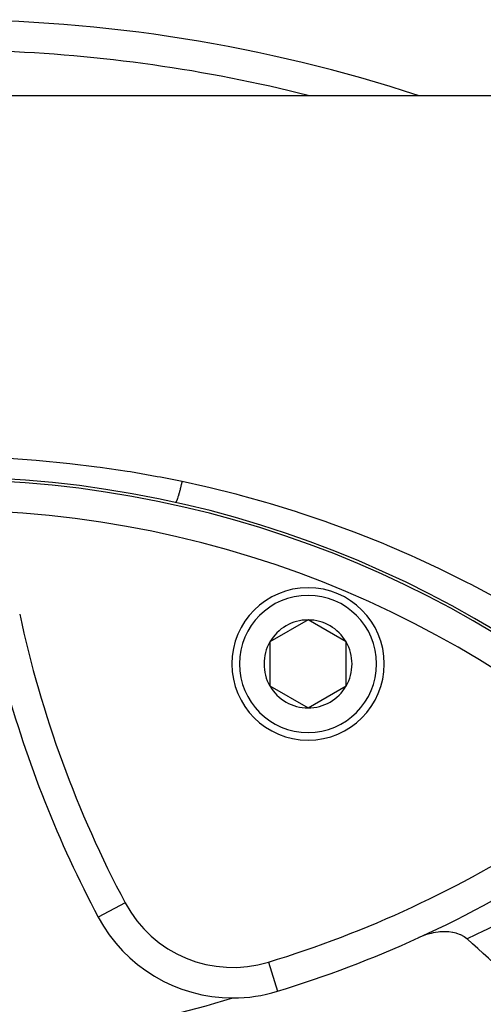
# Model space of a CAD drawing. Units: millimetres. Extents: x -331 to 543, y -356 to 356.
# Drawn here: x 236 to 266, y 29 to 94 of the extents above; entities that cross this region are included whole.
import ezdxf

# ---------------------------------------------------------------- set-up
doc = ezdxf.new("R2010")
doc.units = ezdxf.units.MM
doc.linetypes.add('DASHED', pattern=[9.652, 8.128, -1.524])
doc.layers.add('nevidi', color=4, linetype='DASHED')

msp = doc.modelspace()

# ---------------------------------------------------------------- linework, layer by layer
at = {"color": 2}
for p, q in [((273.229, 88.75), (189.038, 88.75)), ((254.918, 54.379), (252.418, 52.936)), ((257.418, 52.936), (254.918, 54.379)), ((252.418, 52.936), (252.418, 50.049)), ((257.418, 51.492), (257.418, 52.936)), ((257.418, 50.049), (257.418, 51.492)), ((252.418, 50.049), (254.918, 48.606)), ((254.918, 48.606), (257.418, 50.049)), ((252.905, 30.023), (252.906, 30.02))]:
    msp.add_line(p, q, dxfattribs=at)
msp.add_lwpolyline([(265.35, 33.453), (265.342, 33.46), (265.171, 33.587), (265.144, 33.604), (264.939, 33.714), (264.922, 33.722), (264.683, 33.812), (264.68, 33.813), (264.68, 33.813), (264.628, 33.828), (264.426, 33.876), (264.42, 33.878), (264.397, 33.882), (264.147, 33.916), (264.096, 33.92), (263.864, 33.928), (263.781, 33.927), (263.575, 33.916), (263.456, 33.904), (263.281, 33.879), (263.126, 33.851), (262.987, 33.82), (262.796, 33.769), (262.695, 33.738), (262.469, 33.66), (262.408, 33.636), (262.188, 33.542)], dxfattribs=at)
for centre, radius, start, end in [((231, -6.25), 100, 71.81563, 108.18437), ((231, -6.25), 70, 0, 180), ((254.918, 51.492), 5, 0, 180), ((254.918, 51.492), 2.887, 90, 150), ((254.918, 51.492), 2.887, 30, 90), ((254.918, 51.492), 2.887, 150, 210), ((254.918, 51.492), 2.887, 0, 30), ((254.918, 51.492), 5, 180, 360), ((254.918, 51.492), 2.887, 330, 360), ((307.368, 70.118), 75, 195.23523, 208.01745), ((254.918, 51.492), 2.887, 210, 270), ((254.918, 51.492), 2.887, 270, 330), ((231, 101.75), 75, 294.57251, 302.85034), ((249.985, 39.584), 10, 208.01745, 270), ((231, 101.75), 75, 286.98255, 294.57251), ((231, -6.25), 52.5, 40.86613, 49.13387), ((249.985, 39.584), 10, 270, 286.98255), ((231, 91.75), 65, 278.37933, 286.98255)]:
    msp.add_arc(centre, radius, start, end, dxfattribs=at)
at = {"layer": 'nevidi', "color": 7, "linetype": 'Continuous'}
for p, q in [((250.175, 53.068), (250.173, 53.068)), ((250.287, 49.677), (250.285, 49.678)), ((242.923, 35.826), (241.157, 34.887)), ((252.322, 31.933), (252.905, 30.023))]:
    msp.add_line(p, q, dxfattribs=at)
for points in [[(235.28, 64.981), (237.077, 64.858), (237.293, 64.841), (239.08, 64.671), (239.295, 64.648), (241.074, 64.431), (241.287, 64.403), (243.058, 64.14), (243.27, 64.105), (245.031, 63.796), (245.243, 63.755), (246.658, 63.471)], [(246.658, 63.471), (246.655, 63.459), (246.622, 63.323), (246.615, 63.296), (246.613, 63.286), (246.605, 63.255), (246.58, 63.154), (246.57, 63.118), (246.556, 63.063), (246.546, 63.025), (246.538, 62.993), (246.529, 62.959), (246.499, 62.847), (246.497, 62.841), (246.489, 62.812), (246.489, 62.81), (246.458, 62.7), (246.45, 62.671), (246.444, 62.652), (246.435, 62.621), (246.421, 62.57), (246.413, 62.544), (246.394, 62.481), (246.385, 62.454), (246.378, 62.431), (246.353, 62.352), (246.348, 62.337), (246.346, 62.332), (246.34, 62.315), (246.323, 62.265), (246.317, 62.248), (246.307, 62.223), (246.301, 62.207), (246.296, 62.194), (246.29, 62.18), (246.273, 62.141), (246.272, 62.139), (246.267, 62.13), (246.267, 62.129), (246.251, 62.1), (246.247, 62.094), (246.245, 62.091), (246.241, 62.085), (246.235, 62.079), (246.231, 62.077), (246.224, 62.074), (246.223, 62.075)], [(246.658, 63.471), (248.206, 63.128), (248.504, 63.058), (250.173, 62.642), (250.469, 62.564), (251.73, 62.217), (252.131, 62.102), (252.426, 62.016), (254.079, 61.508), (254.372, 61.413), (256.012, 60.859), (256.302, 60.757), (257.927, 60.159), (258.214, 60.049), (259.818, 59.408), (260.101, 59.29), (261.682, 58.608), (261.96, 58.483), (263.517, 57.76), (263.742, 57.651), (263.791, 57.628), (265.323, 56.865), (265.593, 56.726), (267.101, 55.922)], [(276.158, 39.684), (275.25, 39.064), (275.111, 38.971), (274.072, 38.287), (273.931, 38.197), (272.873, 37.53), (272.73, 37.441), (271.655, 36.792), (271.509, 36.705), (270.416, 36.074), (270.268, 35.99), (269.16, 35.377), (269.01, 35.296), (267.887, 34.703), (267.735, 34.625), (266.596, 34.052), (266.442, 33.976), (265.35, 33.453)]]:
    msp.add_lwpolyline(points, dxfattribs=at)
for centre, radius, start, end in [((231, -6.25), 98, 75.86384, 88.02991), ((231, -6.25), 69.823, 0, 180), ((231, -6.25), 67.824, 0, 180), ((254.918, 51.492), 4.5, 0, 180), ((307.368, 70.118), 73, 192.14966, 208.01745), ((254.918, 51.492), 4.5, 180, 0), ((231, 101.75), 73, 286.98255, 302.85034), ((249.985, 39.584), 8, 208.01745, 286.98255)]:
    msp.add_arc(centre, radius, start, end, dxfattribs=at)

doc.saveas('drawing.dxf')
